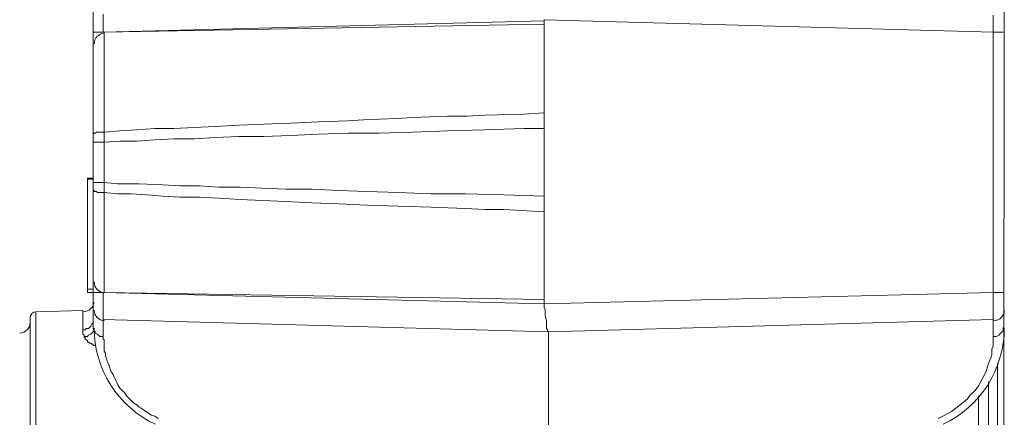
# Model space of a CAD drawing. Units: millimetres. Extents: x 0 to 840, y 0 to 1188.
# Drawn here: x 674 to 721, y 469 to 487 of the extents above; entities that cross this region are included whole.
import ezdxf

# ---------------------------------------------------------------- set-up
doc = ezdxf.new("R2010")
doc.units = ezdxf.units.MM
doc.header["$LTSCALE"] = 2
doc.layers.add('MODEL', color=7, linetype='Continuous', lineweight=20)

msp = doc.modelspace()

# ---------------------------------------------------------------- linework, layer by layer
at = {"layer": 'MODEL'}
for p, q in [((677.831, 501.405), (677.831, 472.853)), ((720.757, 501.405), (720.705, 398.736)), ((678.306, 487.602), (678.306, 487.285)), ((720.229, 487.126), (720.229, 487.549)), ((699.082, 487.285), (678.306, 486.756)), ((678.306, 487.285), (678.306, 486.756)), ((699.082, 487.126), (678.36, 486.756)), ((720.229, 486.756), (699.082, 487.337)), ((699.082, 487.337), (699.082, 487.285)), ((699.082, 487.126), (699.082, 487.285)), ((699.082, 473.963), (699.082, 487.126)), ((720.229, 486.756), (720.229, 487.126)), ((678.306, 486.756), (677.831, 486.756)), ((678.36, 486.756), (678.36, 482.051)), ((720.229, 486.756), (720.705, 486.756)), ((720.229, 474.492), (720.229, 486.756)), ((695.436, 482.791), (696.281, 482.844)), ((696.281, 482.844), (698.131, 482.897)), ((698.131, 482.897), (699.082, 482.95)), ((683.593, 482.316), (684.703, 482.368)), ((684.703, 482.368), (685.866, 482.421)), ((685.866, 482.421), (687.136, 482.474)), ((687.136, 482.474), (688.458, 482.526)), ((688.458, 482.526), (689.831, 482.58)), ((689.831, 482.58), (690.571, 482.632)), ((690.571, 482.632), (692.104, 482.686)), ((692.104, 482.686), (692.898, 482.738)), ((692.898, 482.738), (694.536, 482.791)), ((694.536, 482.791), (695.436, 482.791)), ((677.831, 481.946), (677.885, 481.998)), ((677.885, 481.998), (677.936, 481.998)), ((677.936, 481.998), (677.99, 482.051)), ((677.99, 482.051), (678.043, 482.051)), ((678.043, 482.051), (678.095, 482.051)), ((678.095, 482.051), (678.148, 482.051)), ((678.148, 482.051), (678.201, 482.051)), ((678.201, 482.051), (678.255, 482.051)), ((678.255, 482.051), (678.36, 482.051)), ((678.36, 482.051), (679.1, 482.104)), ((678.36, 482.051), (678.36, 481.576)), ((679.1, 482.104), (679.893, 482.156)), ((679.893, 482.156), (680.738, 482.21)), ((680.738, 482.21), (681.638, 482.21)), ((681.638, 482.21), (682.59, 482.262)), ((682.59, 482.262), (683.593, 482.316)), ((687.136, 481.892), (688.458, 481.946)), ((688.458, 481.946), (689.831, 481.998)), ((689.831, 481.998), (691.311, 481.998)), ((691.311, 481.998), (692.898, 482.051)), ((692.898, 482.051), (694.536, 482.104)), ((694.536, 482.104), (696.281, 482.156)), ((696.281, 482.156), (698.131, 482.21)), ((698.131, 482.21), (699.082, 482.21)), ((678.36, 481.576), (677.831, 481.576)), ((678.36, 481.576), (679.1, 481.628)), ((678.36, 481.576), (678.36, 479.672)), ((679.1, 481.628), (679.893, 481.628)), ((679.893, 481.628), (680.738, 481.681)), ((680.738, 481.681), (681.638, 481.734)), ((681.638, 481.734), (682.59, 481.734)), ((682.59, 481.734), (683.593, 481.786)), ((683.593, 481.786), (684.703, 481.84)), ((684.703, 481.84), (685.866, 481.84)), ((685.866, 481.84), (687.136, 481.892)), ((677.831, 479.883), (677.566, 479.883)), ((677.566, 474.492), (677.566, 479.883)), ((677.831, 479.831), (677.566, 479.831)), ((678.36, 479.672), (677.831, 479.672)), ((678.995, 479.619), (678.36, 479.672)), ((678.36, 479.672), (678.36, 479.197)), ((679.998, 479.619), (678.995, 479.619)), ((681.11, 479.567), (679.998, 479.619)), ((677.885, 479.302), (677.831, 479.302)), ((677.885, 479.249), (677.885, 479.302)), ((677.936, 479.249), (677.885, 479.249)), ((677.99, 479.249), (677.936, 479.249)), ((678.043, 479.197), (677.99, 479.249)), ((678.095, 479.197), (678.043, 479.197)), ((678.148, 479.197), (678.095, 479.197)), ((678.201, 479.197), (678.148, 479.197)), ((678.255, 479.197), (678.201, 479.197)), ((678.36, 479.197), (678.255, 479.197)), ((678.995, 479.143), (678.36, 479.197)), ((678.36, 479.197), (678.36, 474.492)), ((679.628, 479.143), (678.995, 479.143)), ((680.368, 479.091), (679.628, 479.143)), ((681.955, 479.513), (681.108, 479.567)), ((682.853, 479.513), (681.955, 479.513)), ((683.751, 479.461), (682.853, 479.513)), ((684.756, 479.461), (683.751, 479.461)), ((685.814, 479.407), (684.756, 479.461)), ((686.924, 479.355), (685.814, 479.407)), ((688.139, 479.355), (686.924, 479.355)), ((689.409, 479.302), (688.139, 479.355)), ((690.731, 479.249), (689.409, 479.302)), ((692.211, 479.197), (690.731, 479.249)), ((693.744, 479.143), (692.211, 479.197)), ((695.383, 479.143), (693.744, 479.143)), ((697.179, 479.091), (695.383, 479.143)), ((681.108, 479.037), (680.368, 479.091)), ((681.955, 478.985), (681.108, 479.037)), ((682.853, 478.985), (681.955, 478.985)), ((683.751, 478.932), (682.853, 478.985)), ((684.756, 478.879), (683.751, 478.932)), ((685.814, 478.827), (684.756, 478.879)), ((686.924, 478.773), (685.814, 478.827)), ((688.139, 478.721), (686.924, 478.773)), ((689.409, 478.667), (688.139, 478.721)), ((690.731, 478.615), (689.409, 478.667)), ((699.082, 479.037), (697.179, 479.091)), ((692.211, 478.562), (690.731, 478.615)), ((693.744, 478.509), (692.211, 478.562)), ((695.383, 478.457), (693.744, 478.509)), ((696.281, 478.403), (695.383, 478.457)), ((697.179, 478.403), (696.281, 478.403)), ((699.082, 478.297), (697.179, 478.403)), ((677.831, 474.65), (677.566, 474.65)), ((677.831, 474.492), (677.566, 474.492)), ((678.306, 474.492), (677.831, 474.492)), ((678.306, 474.492), (699.082, 473.963)), ((678.306, 474.492), (678.306, 474.121)), ((699.082, 474.174), (678.36, 474.492)), ((720.229, 474.492), (699.082, 473.963)), ((720.229, 474.492), (720.705, 474.492)), ((720.229, 473.963), (720.229, 474.492)), ((678.306, 474.121), (678.306, 473.751)), ((675.135, 473.593), (677.355, 473.646)), ((675.135, 473.593), (675.135, 411.847)), ((677.355, 473.646), (677.355, 472.747)), ((678.306, 473.751), (678.306, 473.487)), ((699.082, 473.963), (699.082, 473.804)), ((699.082, 473.804), (699.136, 473.698)), ((699.136, 473.698), (699.136, 473.54)), ((720.229, 473.593), (720.229, 473.963)), ((720.229, 473.434), (720.229, 473.593)), ((674.871, 473.328), (674.871, 412.163)), ((677.831, 473.17), (677.831, 473.223)), ((677.831, 473.064), (677.831, 473.17)), ((678.306, 473.487), (678.306, 473.381)), ((678.306, 473.381), (678.306, 473.328)), ((678.306, 473.328), (678.306, 473.275)), ((678.306, 473.275), (678.306, 473.223)), ((678.306, 473.223), (699.294, 472.641)), ((678.306, 473.223), (678.306, 473.223)), ((678.306, 473.223), (678.306, 472.324)), ((699.136, 473.54), (699.136, 473.434)), ((699.136, 473.434), (699.189, 473.17)), ((699.189, 473.17), (699.189, 473.064)), ((720.229, 473.223), (699.294, 472.641)), ((720.229, 473.328), (720.229, 473.434)), ((720.229, 473.275), (720.229, 473.328)), ((720.229, 473.223), (720.229, 473.275)), ((720.229, 472.429), (720.229, 473.223)), ((677.355, 472.747), (677.461, 472.747)), ((677.355, 472.747), (677.355, 472.694)), ((677.355, 472.694), (677.355, 472.641)), ((677.355, 472.641), (677.355, 472.588)), ((677.461, 472.747), (677.515, 472.8)), ((677.515, 472.8), (677.62, 472.8)), ((677.62, 472.8), (677.673, 472.853)), ((677.673, 472.853), (677.725, 472.905)), ((677.725, 472.905), (677.778, 473.011)), ((677.778, 473.011), (677.831, 473.064)), ((677.778, 472.588), (677.831, 472.641)), ((677.831, 472.799), (677.831, 472.853)), ((677.885, 472.694), (677.831, 472.799)), ((677.831, 472.641), (677.831, 472.694)), ((677.936, 472.641), (677.885, 472.694)), ((677.936, 472.588), (677.936, 472.641)), ((699.189, 473.064), (699.189, 472.958)), ((699.189, 472.958), (699.189, 472.905)), ((699.189, 472.905), (699.189, 472.799)), ((699.189, 472.799), (699.241, 472.747)), ((699.241, 472.747), (699.241, 472.694)), ((699.241, 472.694), (699.294, 472.641)), ((699.294, 467.09), (699.294, 472.641)), ((720.599, 472.588), (720.652, 472.641)), ((720.652, 472.641), (720.705, 472.694)), ((720.705, 472.799), (720.705, 472.853)), ((720.705, 472.694), (720.705, 472.799)), ((677.355, 472.588), (677.355, 472.535)), ((677.355, 472.535), (677.408, 472.483)), ((677.408, 472.483), (677.408, 472.429)), ((677.408, 472.429), (677.408, 472.377)), ((677.408, 472.429), (677.515, 472.429)), ((677.408, 472.377), (677.461, 472.377)), ((677.461, 472.377), (677.461, 472.324)), ((677.461, 472.324), (677.515, 472.271)), ((677.515, 472.429), (677.566, 472.429)), ((677.515, 472.271), (677.566, 472.218)), ((677.566, 472.429), (677.62, 472.483)), ((677.566, 472.218), (677.566, 472.165)), ((677.566, 472.165), (677.62, 472.165)), ((677.62, 472.483), (677.725, 472.535)), ((677.62, 472.165), (677.673, 472.113)), ((677.725, 472.535), (677.778, 472.588)), ((678.043, 472.535), (677.936, 472.588)), ((678.095, 472.483), (678.043, 472.535)), ((678.148, 472.429), (678.095, 472.483)), ((678.255, 472.429), (678.148, 472.429)), ((678.306, 472.429), (678.255, 472.429)), ((678.306, 472.324), (678.36, 472.271)), ((678.36, 472.271), (678.36, 472.165)), ((678.36, 472.165), (678.36, 472.059)), ((720.229, 472.429), (720.335, 472.429)), ((720.229, 472.271), (720.229, 472.429)), ((720.229, 472.165), (720.229, 472.271)), ((720.229, 472.059), (720.229, 472.165)), ((720.335, 472.429), (720.387, 472.429)), ((720.387, 472.429), (720.494, 472.483)), ((720.494, 472.483), (720.547, 472.535)), ((720.547, 472.535), (720.599, 472.588)), ((677.673, 472.113), (677.725, 472.113)), ((677.725, 472.113), (677.778, 472.059)), ((677.778, 472.059), (677.831, 472.059)), ((677.831, 472.059), (677.831, 472.007)), ((677.831, 472.007), (677.885, 472.007)), ((677.885, 472.007), (677.936, 472.007)), ((678.36, 472.059), (678.36, 471.953)), ((678.36, 471.953), (678.36, 471.901)), ((678.36, 471.901), (678.36, 471.743)), ((678.36, 471.743), (678.413, 471.637)), ((720.177, 471.848), (720.229, 471.953)), ((720.177, 471.689), (720.177, 471.848)), ((720.229, 471.953), (720.229, 472.059)), ((678.413, 471.637), (678.413, 471.531)), ((678.413, 471.531), (678.466, 471.373)), ((678.466, 471.373), (678.518, 471.213)), ((720.017, 471.161), (720.07, 471.319)), ((720.07, 471.319), (720.124, 471.425)), ((720.124, 471.425), (720.177, 471.583)), ((720.177, 471.583), (720.177, 471.689)), ((678.518, 471.213), (678.571, 471.108)), ((678.571, 471.108), (678.625, 470.949)), ((678.625, 470.949), (678.676, 470.791)), ((678.676, 470.791), (678.783, 470.632)), ((719.859, 470.685), (719.912, 470.843)), ((719.912, 470.843), (719.965, 471.003)), ((719.965, 471.003), (720.017, 471.161)), ((720.44, 460.905), (720.44, 471.161)), ((678.783, 470.632), (678.836, 470.473)), ((678.836, 470.473), (678.941, 470.315)), ((678.941, 470.315), (678.995, 470.156)), ((719.542, 470.103), (719.647, 470.315)), ((719.647, 470.315), (719.754, 470.473)), ((719.754, 470.473), (719.859, 470.685)), ((720.017, 470.315), (720.017, 465.662)), ((678.995, 470.156), (679.1, 469.998)), ((679.1, 469.998), (679.206, 469.892)), ((679.206, 469.892), (679.311, 469.786)), ((719.172, 469.681), (719.384, 469.892)), ((719.384, 469.892), (719.542, 470.103)), ((679.311, 469.786), (679.416, 469.628)), ((679.416, 469.628), (679.523, 469.522)), ((679.523, 469.522), (679.628, 469.416)), ((679.628, 469.416), (679.735, 469.31)), ((718.749, 469.258), (719.014, 469.469)), ((719.014, 469.469), (719.172, 469.681)), ((719.542, 469.628), (719.542, 466.085)), ((679.735, 469.31), (679.893, 469.205)), ((679.893, 469.205), (679.998, 469.099)), ((679.998, 469.099), (680.105, 469.046)), ((680.105, 469.046), (680.263, 468.94)), ((680.263, 468.94), (680.421, 468.834)), ((718.274, 468.888), (718.537, 469.099)), ((718.537, 469.099), (718.749, 469.258)), ((680.421, 468.834), (680.58, 468.729)), ((680.58, 468.729), (680.738, 468.676)), ((680.738, 468.676), (680.898, 468.57)), ((717.639, 468.57), (717.955, 468.729)), ((717.955, 468.729), (718.274, 468.888))]:
    msp.add_line(p, q, dxfattribs=at)
for points in [[(678.377, 486.703), (678.105, 486.698), (677.885, 486.474), (677.885, 486.201)], [(677.885, 474.993), (677.885, 474.721), (678.105, 474.497), (678.377, 474.492)], [(677.391, 473.593), (677.639, 473.598), (677.847, 473.783), (677.881, 474.03)], [(675.157, 473.593), (674.997, 473.589), (674.871, 473.46), (674.871, 473.302)], [(677.885, 473.672), (677.885, 473.401), (678.102, 473.177), (678.373, 473.17)], [(720.268, 473.17), (720.54, 473.177), (720.759, 473.399), (720.759, 473.672)], [(674.378, 472.588), (674.651, 472.594), (674.871, 472.817), (674.871, 473.09)], [(677.885, 472.826), (677.885, 470.884), (679.008, 469.118), (680.769, 468.299)], [(717.873, 468.298), (719.633, 469.119), (720.759, 470.886), (720.759, 472.825)]]:
    msp.add_open_spline(points, degree=3, dxfattribs=at)

doc.saveas('drawing.dxf')
